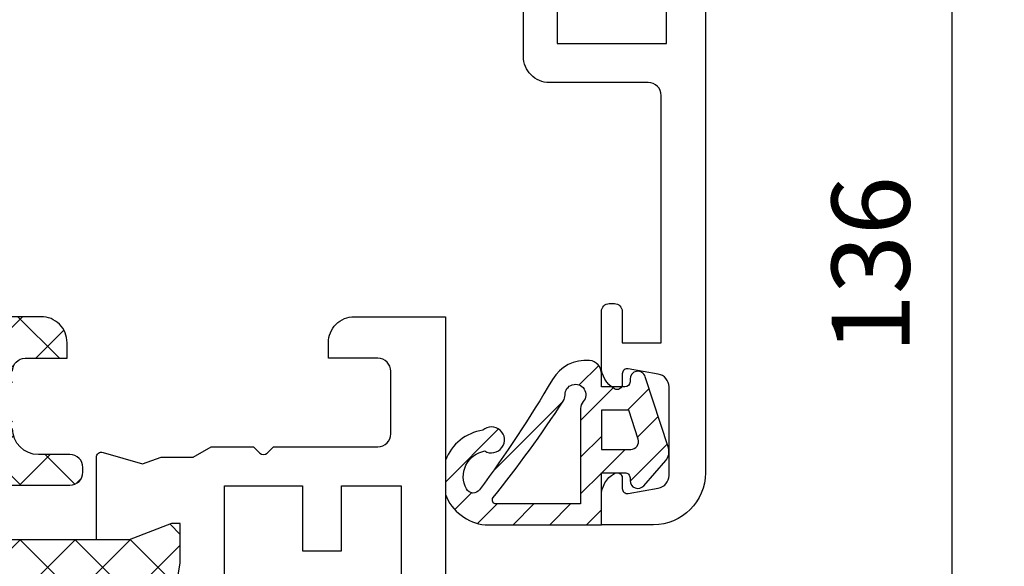
# Model space of a CAD drawing. Units: millimetres. Extents: x 0 to 3054, y -7328 to 594.
# Drawn here: x 99 to 136, y -1171 to -1150 of the extents above; entities that cross this region are included whole.
import ezdxf
from ezdxf.enums import TextEntityAlignment as Align

# ---------------------------------------------------------------- set-up
doc = ezdxf.new("R2010")
doc.units = ezdxf.units.MM
for name, color, linetype in [('a4pursom1', 7, 'Continuous'), ('A4PURSOM2', 3, 'Continuous'), ('LAYER01', 7, 'Continuous'), ('MITOITUS', 3, 'Continuous'), ('Profiilinumerot', 7, 'Continuous'), ('Täyttö katkot', 2, 'Continuous'), ('Täyttö tiivisteet', 3, 'Continuous')]:
    doc.layers.add(name, color=color, linetype=linetype)
doc.styles.add('Profiilinumerot', font='arial.ttf', dxfattribs={"height": 2.5})
doc.styles.get("Standard").update_dxf_attribs({"font": 'SIMPLEX'})
doc.dimstyles.new('Kansio$0', dxfattribs={"dimscale": 2, "dimtxt": 1.5, "dimasz": 1.5, "dimexe": 1, "dimexo": 1, "dimtad": 1, "dimdec": 1, "dimdsep": 46, "dimtxsty": 'Standard', "dimcen": 2.5, "dimclrd": 2, "dimclre": 2, "dimclrt": 3, "dimadec": 0, "dimazin": 2, "dimtfac": 1, "dimtdec": 1, "dimtmove": 0, "dimatfit": 3, "dimfxl": 0, "dimtolj": 1, "dimarcsym": 0})

# ---------------------------------------------------------------- blocks, each defined once
blk = doc.blocks.new('*D27')
at = {"layer": 'MITOITUS', "color": 2, "lineweight": -2, "transparency": 16777216}
for p, q in [((126.4958861593793, -1091.333340227521), (136.4958861593793, -1091.333340227521)), ((134.4958861593794, -1224.333340227523), (134.4958861593793, -1094.333340227521)), ((116.4958861593786, -1227.333340227523), (136.4958861593794, -1227.333340227523))]:
    blk.add_line(p, q, dxfattribs=at)
at = {"layer": 'MITOITUS', "color": 2, "transparency": 16777216}
for points in [[(133.9958861593793, -1094.333340227521), (134.9958861593793, -1094.333340227521), (134.4958861593793, -1091.333340227521)], [(133.9958861593794, -1224.333340227523), (134.9958861593794, -1224.333340227523), (134.4958861593794, -1227.333340227523)]]:
    blk.add_solid(points, dxfattribs=at)
at = {"layer": 'MITOITUS', "color": 3, "transparency": 16777216, "insert": (131.745886159379, -1159.333340227522), "char_height": 3, "attachment_point": 5, "rotation": 90}
blk.add_mtext('136', dxfattribs=at)
blk = doc.blocks.new('JT75BLOCK1')
at = {"layer": 'Täyttö katkot'}
h = blk.add_hatch(dxfattribs=at)
h.set_pattern_fill('_USER', color=2, scale=1.5, angle=45, style=0, pattern_type=2)
h.set_pattern_definition([(45, (0, 0), (-1.060660171779821, 1.060660171779821), []), (135, (0, 0), (-1.060660171779821, -1.060660171779821), [])])
edge = h.paths.add_edge_path()
edge.add_line((43.56269858168821, 15.54517709580659), (43.56269858168821, 14.54517709580625))
edge.add_line((43.56269858168821, 14.54517709580625), (45.07756747128337, 14.54517709580625))
edge.add_line((45.07756747128337, 14.54517709580625), (45.07756747128337, 24.7069178985588))
edge.add_line((45.07756747128337, 24.7069178985588), (43.56269858168821, 24.7069178985588))
edge.add_line((43.56269858168821, 24.7069178985588), (43.56269858168821, 23.70691789855857))
edge.add_line((43.56269858168821, 23.70691789855857), (42.56269858168866, 23.70691789855857))
edge.add_line((42.56269858168866, 23.70691789855857), (42.56269858168866, 26.70691789855778))
edge.add_line((42.56269858168866, 26.70691789855778), (43.56269858168821, 26.70691789855778))
edge.add_line((43.56269858168821, 26.70691789855778), (43.56269858168821, 25.70691789855834))
edge.add_line((43.56269858168821, 25.70691789855834), (45.07756747128337, 25.70691789855834))
edge.add_line((45.07756747128337, 25.70691789855834), (45.07756747128337, 26.61137610056198))
edge.add_line((45.07756747128337, 26.61137610056198), (45.69724897234209, 31.17806118103704))
edge.add_arc((45.20178971965812, 31.24529308514394), 0.4999999999999998, 352.2723843318946, 480.0000000000019)
edge.add_line((44.95178971965811, 31.67830578703615), (44.02324080830772, 31.14220782311224))
edge.add_line((44.02324080830772, 31.14220782311224), (41.51415964793068, 31.14220782311224))
edge.add_line((41.51415964793068, 31.14220782311224), (41.51415964793068, 29.74042436443085))
edge.add_line((41.51415964793068, 29.74042436443085), (42.51415964793091, 29.74042436443085))
edge.add_line((42.51415964793091, 29.74042436443085), (42.51415964793091, 28.74042436443051))
edge.add_line((42.51415964793091, 28.74042436443051), (39.51415964793091, 28.74042436443051))
edge.add_line((39.51415964793091, 28.74042436443051), (39.51415964793091, 29.74042436443085))
edge.add_line((39.51415964793091, 29.74042436443085), (40.51415964793091, 29.74042436443085))
edge.add_line((40.51415964793091, 29.74042436443085), (40.51415964793205, 33.84242094840795))
edge.add_line((40.51415964793205, 33.84242094840795), (39.21415964793164, 33.84242094840943))
edge.add_line((39.21415964793164, 33.84242094840943), (39.21415964793164, 33.34242094840943))
edge.add_line((39.21415964793164, 33.34242094840943), (39.71415964793232, 33.34242094840943))
edge.add_line((39.71415964793232, 33.34242094840943), (39.71415964793232, 32.84242094840977))
edge.add_line((39.71415964793232, 32.84242094840977), (38.71415964793187, 32.84242094840977))
edge.add_line((38.71415964793187, 32.84242094840977), (38.71415964793187, 36.04529325402677))
edge.add_line((38.71415964793187, 36.04529325402677), (38.99700236040667, 36.04529325402677))
edge.add_line((38.99700236040667, 36.04529325402677), (39.49958697786815, 35.54270863656791))
edge.add_line((39.49958697786815, 35.54270863656791), (39.4995869778686, 35.34506093759114))
edge.add_arc((40.09958697786874, 35.34506093759092), 0.6000000000001364, 179.9999999999783, 269.9999999999783)
edge.add_line((40.09958697786851, 34.74506093759078), (40.49958697786928, 34.74506093759112))
edge.add_arc((40.4995869778692, 35.34506093759089), 0.5999999999997669, 270.0000000000081, 360.0000000000244)
edge.add_line((41.09958697786897, 35.34506093759114), (41.09958697786897, 35.84529325402809))
edge.add_line((41.09958697786897, 35.84529325402809), (42.71415964793141, 35.84529325402809))
edge.add_line((42.71415964793141, 35.84529325402809), (42.71415964793141, 35.04529325402814))
edge.add_line((42.71415964793141, 35.04529325402814), (41.71415964793118, 35.04529325402814))
edge.add_line((41.71415964793118, 35.04529325402814), (41.71415964793118, 32.54529325402598))
edge.add_line((41.71415964793118, 32.54529325402598), (46.10493174142334, 32.54529325402598))
edge.add_line((46.10493174142334, 32.54529325402598), (46.77480472249931, 35.04529325402552))
edge.add_line((46.77480472249931, 35.04529325402552), (45.71415964793255, 35.04529325402552))
edge.add_line((45.71415964793255, 35.04529325402552), (45.71415964793164, 35.55529325402574))
edge.add_arc((46.2041596479317, 35.5552932540258), 0.4900000000000659, 90.00000000000671, 180.0000000000067, ccw=False)
edge.add_line((46.20415964793165, 36.04529325402586), (49.2495869778686, 36.04529325402643))
edge.add_arc((49.24958697786883, 35.04529325402621), 1.000000000000227, 1.3017142919125035e-11, 90.00000000001302, ccw=False)
edge.add_line((50.24958697786906, 35.04529325402643), (50.24958697786906, 34.44529325402607))
edge.add_line((50.24958697786906, 34.44529325402607), (48.63958697786961, 34.44529325402596))
edge.add_arc((48.63958697786865, 33.95529325402669), 0.4899999999992701, 89.99999999988701, 179.999999999887)
edge.add_line((48.14958697786938, 33.95529325402765), (48.14958697786892, 31.74529325402705))
edge.add_arc((49.14958697786955, 31.74529325402642), 1.000000000000625, 179.9999999999642, 269.9999999999642)
edge.add_line((49.14958697786892, 30.7452932540258), (50.3583243026826, 30.74529325402432))
edge.add_arc((50.35832430268246, 30.2452932540244), 0.4999999999999183, -9.322320693172514e-12, 89.99999999998369, ccw=False)
edge.add_line((50.85832430268238, 30.24529325402432), (50.85832430268169, 30.06877784423591))
edge.add_arc((50.35832430268142, 30.06877784423562), 0.5000000000002771, -90.0000021383106, 3.342393029015511e-11, ccw=False)
edge.add_line((50.35832428402114, 29.56877784423534), (47.61457267006358, 29.56877794663626))
edge.add_line((47.61457267006358, 29.56877794663626), (47.61457267006358, 27.47017709580655))
edge.add_line((47.61457267006358, 27.47017709580655), (52.63295971505318, 27.47017709580655))
edge.add_line((52.63295971505318, 27.47017709580655), (54.26926735151892, 28.0903541916133))
edge.add_line((54.26926735151892, 28.0903541916133), (54.59999999999968, 28.0903541916133))
edge.add_line((54.59999999999968, 28.0903541916133), (54.59999999999968, 26.57017706449676))
edge.add_line((54.59999999999968, 26.57017706449676), (54.25994903373612, 24.58144228217327))
edge.add_line((54.25994903373612, 24.58144228217327), (53.96303214462228, 24.58144228217327))
edge.add_line((53.96303214462228, 24.58144228217327), (52.07726559473213, 25.67017706741569))
edge.add_line((52.07726559473213, 25.67017706741569), (48.11457267006426, 25.67017706741592))
edge.add_arc((48.11457267006426, 25.17017706741592), 0.5, 90, 180)
edge.add_arc((48.11457267006439, 25.17017706741479), 0.5000000000001279, 179.9999999998701, 214.3932651419477)
edge.add_line((47.70198271912568, 24.88774206182143), (48.07756747128337, 24.23721018853553))
edge.add_line((48.07756747128337, 24.23721018853553), (48.07756747128337, 3.853144003077659))
edge.add_line((48.07756747128337, 3.853144003077659), (47.70198271912568, 3.20261212979176))
edge.add_arc((48.11457267006433, 2.920177124198418), 0.5000000000000712, 145.6067348580503, 180.0000000001319)
edge.add_arc((48.11457267006426, 2.920177124197266), 0.5, 179.9999999999999, 270)
edge.add_line((48.11457267006426, 2.420177124197266), (52.07726559473213, 2.420177124197494))
edge.add_line((52.07726559473213, 2.420177124197494), (53.96303214462228, 3.508911909439917))
edge.add_line((53.96303214462228, 3.508911909439917), (54.25994903373612, 3.508911909439917))
edge.add_line((54.25994903373612, 3.508911909439917), (54.59999999999968, 1.520177127116426))
edge.add_line((54.59999999999968, 1.520177127116426), (54.59999999999968, -1.13686837721616e-13))
edge.add_line((54.59999999999968, -1.13686837721616e-13), (54.26926735151892, -1.13686837721616e-13))
edge.add_line((54.26926735151892, -1.13686837721616e-13), (52.63295971505318, 0.620177095806639))
edge.add_line((52.63295971505318, 0.620177095806639), (47.61457267006358, 0.620177095806639))
edge.add_line((47.61457267006358, 0.620177095806639), (47.61457267006358, -1.478423755023073))
edge.add_line((47.61457267006358, -1.478423755023073), (50.35832428402114, -1.478423652622155))
edge.add_arc((50.35832430268142, -1.978423652622432), 0.5000000000002772, -3.342393029015511e-11, 90.0000021383106, ccw=False)
edge.add_line((50.85832430268169, -1.978423652622723), (50.85832430268238, -2.154939062411131))
edge.add_arc((50.35832430268246, -2.154939062411214), 0.4999999999999147, -89.99999999998369, 9.492850949754938e-12, ccw=False)
edge.add_line((50.3583243026826, -2.654939062411131), (49.14958697786892, -2.654939062412609))
edge.add_arc((49.14958697786955, -3.654939062413234), 1.000000000000625, 90.00000000003583, 180.0000000000358)
edge.add_line((48.14958697786892, -3.65493906241386), (48.14958697786938, -5.864939062414464))
edge.add_arc((48.63958697786865, -5.864939062413498), 0.4899999999992701, 180.000000000113, 270.0000000001129)
edge.add_line((48.63958697786961, -6.354939062412768), (50.24958697786906, -6.354939062412882))
edge.add_line((50.24958697786906, -6.354939062412882), (50.24958697786906, -6.954939062413246))
edge.add_arc((49.24958697786883, -6.954939062413016), 1.000000000000227, 269.999999999987, 359.9999999999868, ccw=False)
edge.add_line((49.2495869778686, -7.954939062413246), (46.20415964793165, -7.954939062412677))
edge.add_arc((46.2041596479317, -7.464939062412611), 0.4900000000000659, 179.9999999999934, 269.99999999999335, ccw=False)
edge.add_line((45.71415964793164, -7.464939062412554), (45.71415964793255, -6.954939062412336))
edge.add_line((45.71415964793255, -6.954939062412336), (46.77480472249931, -6.954939062412336))
edge.add_line((46.77480472249931, -6.954939062412336), (46.10493174142334, -4.454939062412791))
edge.add_line((46.10493174142334, -4.454939062412791), (41.71415964793118, -4.454939062412791))
edge.add_line((41.71415964793118, -4.454939062412791), (41.71415964793118, -6.954939062414951))
edge.add_line((41.71415964793118, -6.954939062414951), (42.71415964793141, -6.954939062414951))
edge.add_line((42.71415964793141, -6.954939062414951), (42.71415964793141, -7.754939062414905))
edge.add_line((42.71415964793141, -7.754939062414905), (41.09958697786897, -7.754939062414905))
edge.add_line((41.09958697786897, -7.754939062414905), (41.09958697786897, -7.254706745977956))
edge.add_arc((40.4995869778692, -7.254706745977701), 0.5999999999997669, 359.9999999999757, 449.9999999999919)
edge.add_line((40.49958697786928, -6.654706745977933), (40.09958697786851, -6.654706745977592))
edge.add_arc((40.09958697786874, -7.254706745977728), 0.6000000000001364, 90.00000000002171, 180.0000000000217)
edge.add_line((39.4995869778686, -7.254706745977956), (39.49958697786815, -7.452354444954722))
edge.add_line((39.49958697786815, -7.452354444954722), (38.99700236040667, -7.954939062413587))
edge.add_line((38.99700236040667, -7.954939062413587), (38.71415964793187, -7.954939062413587))
edge.add_line((38.71415964793187, -7.954939062413587), (38.71415964793187, -4.75206675679658))
edge.add_line((38.71415964793187, -4.75206675679658), (39.71415964793232, -4.75206675679658))
edge.add_line((39.71415964793232, -4.75206675679658), (39.71415964793232, -5.252066756796239))
edge.add_line((39.71415964793232, -5.252066756796239), (39.21415964793164, -5.252066756796239))
edge.add_line((39.21415964793164, -5.252066756796239), (39.21415964793164, -5.752066756796239))
edge.add_line((39.21415964793164, -5.752066756796239), (40.51415964793205, -5.752066756794761))
edge.add_line((40.51415964793205, -5.752066756794761), (40.51415964793091, -1.650070172817664))
edge.add_line((40.51415964793091, -1.650070172817664), (39.51415964793091, -1.650070172817664))
edge.add_line((39.51415964793091, -1.650070172817664), (39.51415964793091, -0.6500701728173226))
edge.add_line((39.51415964793091, -0.6500701728173226), (42.51415964793091, -0.6500701728173226))
edge.add_line((42.51415964793091, -0.6500701728173226), (42.51415964793091, -1.650070172817664))
edge.add_line((42.51415964793091, -1.650070172817664), (41.51415964793068, -1.650070172817664))
edge.add_line((41.51415964793068, -1.650070172817664), (41.51415964793068, -3.051853631499057))
edge.add_line((41.51415964793068, -3.051853631499057), (44.02324080830772, -3.051853631499057))
edge.add_line((44.02324080830772, -3.051853631499057), (44.95178971965811, -3.587951595422851))
edge.add_arc((45.20178971965812, -3.15493889353064), 0.5, 239.9999999999981, 367.7276156681053)
edge.add_line((45.69724897234209, -3.087706989423737), (45.07756747128337, 1.478978091051204))
edge.add_line((45.07756747128337, 1.478978091051204), (45.07756747128337, 2.383436293054842))
edge.add_line((45.07756747128337, 2.383436293054842), (43.56269858168821, 2.383436293054842))
edge.add_line((43.56269858168821, 2.383436293054842), (43.56269858168821, 1.383436293055411))
edge.add_line((43.56269858168821, 1.383436293055411), (42.56269858168866, 1.383436293055411))
edge.add_line((42.56269858168866, 1.383436293055411), (42.56269858168866, 4.383436293054615))
edge.add_line((42.56269858168866, 4.383436293054615), (43.56269858168821, 4.383436293054615))
edge.add_line((43.56269858168821, 4.383436293054615), (43.56269858168821, 3.383436293054388))
edge.add_line((43.56269858168821, 3.383436293054388), (45.07756747128337, 3.383436293054388))
edge.add_line((45.07756747128337, 3.383436293054388), (45.07756747128337, 13.54517709580693))
edge.add_line((45.07756747128337, 13.54517709580693), (43.56269858168821, 13.54517709580693))
edge.add_line((43.56269858168821, 13.54517709580693), (43.56269858168821, 12.54517709580659))
edge.add_line((43.56269858168821, 12.54517709580659), (42.56269858168866, 12.54517709580659))
edge.add_line((42.56269858168866, 12.54517709580659), (42.56269858168866, 15.54517709580659))
edge.add_line((42.56269858168866, 15.54517709580659), (43.56269858168821, 15.54517709580659))
at = {"layer": 'LAYER01', "color": 7, "linetype": 'Continuous'}
blk.add_lwpolyline([(54.25994903373612, 3.508911909439917), (54.59999999999968, 1.520177127116426), (54.59999999999968, -1.13686837721616e-13), (54.26926735151892, -1.13686837721616e-13), (52.63295971505318, 0.620177095806639), (47.61457267006358, 0.620177095806639)], dxfattribs=at)
for points in [[(47.61457267006358, -1.478423755023073), (50.35832428402114, -1.478423652622155, -0.414213573304205), (50.85832430268169, -1.978423652622723), (50.85832430268238, -2.154939062411131, -0.4142135623730583), (50.3583243026826, -2.654939062411131), (49.14958697786892, -2.654939062412609, 0.4142135623730949), (48.14958697786892, -3.65493906241386)], [(48.14958697786938, -5.864939062414464, 0.414213562373095), (48.63958697786961, -6.354939062412768), (50.24958697786906, -6.354939062412882), (50.24958697786906, -6.954939062413246, -0.4142135623730937), (49.2495869778686, -7.954939062413246), (46.20415964793165, -7.954939062412677, -0.414213562373095)]]:
    blk.add_lwpolyline(points, format="xyb", dxfattribs=at)
blk = doc.blocks.new('20237r')
at = {"layer": 'a4pursom1'}
blk.add_lwpolyline([(1.599400164388953, 20.7870079785805, -0.2679486994073134), (2.599396977434481, 19.0549590110046), (2.599396977434481, 9.032358448410044, -0.2679486994073154), (1.599400164389152, 7.30030948083425), (-1.500339393217672, 5.510666408170557, 0.2679489999999873), (-2.500335393217711, 3.778618408170593), (-2.522734405267556, 2.418658758098178), (-0.6369678553774065, 3.5073935433406), (-0.3400509662635613, 3.5073935433406), (0, 1.51865876101711), (0, -0.001518366099429791), (-0.3307326484807618, -0.001518366099429791), (-1.967040284946506, 0.6186587297073229), (-3.226237240398461, 0.6186587297073229), (-3.226236814486143, -2.547698550608339, 0.5005259999999758), (-2.969913980776241, -2.739603401550192), (-1.450186411393545, -2.293571384223292), (-0.7364414989895067, -2.555225859777118), (0.497462827211308, -2.555225859777118), (1.193020977434429, -2.956807270292637), (2.816510264959632, -2.956807270292637), (3.058165621197077, -2.715151914055348, -0.4142135623730926), (3.341008333671653, -2.715151914055348), (3.582663689909097, -2.956807270292637), (7.599586977434456, -2.956807270292637, -0.4142135623730951), (8.099586977434456, -3.456807270292637), (8.099586977434456, -5.856341270292654, -0.4142140000000157), (7.599586977434456, -6.356341270292654), (5.699586977434365, -6.356341270292654), (5.69958697743435, -6.956341270292733, 0.4142139999999699), (6.699586977434365, -7.956341270292676), (10.2000000004356, -7.956341270292677), (10.19999990460203, 36.04365872970732), (6.699586977434365, 36.04365872970732, 0.4142139999999837), (5.69958697743435, 35.04365872970732), (5.699586977434365, 34.44365872970729), (7.599586977434456, 34.44365872970729, -0.4142140000000126), (8.099586977434456, 33.94365872970729), (8.099586977434456, 31.54412472970728, -0.414213562373095), (7.599586977434456, 31.04412472970728), (3.582663689909097, 31.04412472970728), (3.341008333671653, 30.80246937346999, -0.414213562373095), (3.058165621197077, 30.80246937346999), (2.816510264959632, 31.04412472970728), (1.193020977434429, 31.04412472970728), (0.497462827211308, 30.64254331919176), (-0.7364414989895067, 30.64254331919176), (-1.450186411393545, 30.38088884363793), (-2.969913980776241, 30.82692086096483, 0.5005259999999906), (-3.226236814486128, 30.63501601002292), (-3.226237240398461, 27.46865872970732), (-1.967040284946506, 27.46865872970732), (-0.3307326484807618, 28.08883582551407), (0, 28.08883582551407), (0, 26.56865869839753), (-0.3400509662635613, 24.57992391607404), (-0.6369678553774065, 24.57992391607404), (-2.522734405267556, 25.66865870131646), (-2.500335393217711, 24.30869905124405, 0.2679489999999973), (-1.5003393932177, 22.57665105124408)], format="xyb", close=True, dxfattribs=at)
for points in [[(1.700000977434456, 29.5438907297073), (4.699174977434495, 29.5438907297073), (4.699174977434495, 27.0438907297073), (6.199268977434485, 27.0438907297073), (6.199268977434485, 29.5438907297073), (8.499490977434334, 29.5438907297073), (8.499490977434334, 22.7938907297073), (1.700000977434457, 22.7938907297073)], [(4.299490977434288, 6.546823729707405), (4.299490977434289, 21.54049372970724), (8.499490977434334, 21.54049372970724), (8.499490977434334, 6.546823729707407)], [(1.700000977434456, -1.456573270292659), (4.699174977434495, -1.456573270292659), (4.699174977434495, 1.043426729707341), (6.199268977434485, 1.043426729707341), (6.199268977434485, -1.456573270292659), (8.499490977434334, -1.456573270292659), (8.499490977434334, 5.293426729707341), (1.700000977434457, 5.293426729707341)]]:
    blk.add_lwpolyline(points, close=True, dxfattribs=at)
blk = doc.blocks.new('757511')
at = {"color": 0}
blk.add_blockref('20237r', (64.80041307658348, 32.95634127029257), dxfattribs=at)
at = {"layer": 'LAYER01'}
blk.add_blockref('JT75BLOCK1', (10.19958703232123, 32.95482290419312), dxfattribs=at)
at = {"layer": 'Profiilinumerot', "style": 'Profiilinumerot', "flags": 8}
blk.add_attdef('NUMERO', text='', height=5, rotation=90, dxfattribs=at).set_placement((-2.428245130397386, 44.81250010553049), align=Align.CENTER)
blk = doc.blocks.new('20239r')
at = {"layer": 'a4pursom1'}
blk.add_lwpolyline([(3.699999999999092, -19.82754356010815, -0.2679490000000041), (3.199999999999092, -18.96151756010818), (3.199999999999092, -16.85433756010815, -0.414213562373095), (3.499999999999103, -16.55433756010814), (3.699999999999092, -16.55433756010814, -0.414213562373095), (3.999999999999103, -16.85433756010815), (3.999999999999103, -18.05433756010814), (5.499999999999103, -18.05433756010814), (5.499999999999103, -8.554337560108138, 0.4142140000000043), (4.999999999999103, -8.054337560108195), (3.291875999999105, -8.054337560108138), (1.20000099999902, -8.054337560108138, -0.4142139999999961), (0.2000009999990198, -7.054337560108138), (0.2000009999990198, -2.306791593950607), (-1.501984875880368, -2.306791593950607), (-2.969913980776241, -2.737621035450843, -0.5005260000000722), (-3.226236814486128, -2.545716184508933), (-3.226237240398461, 0.6201770958067527), (-1.967040284946506, 0.6201770958067527), (-0.3307326484807618, 0), (0, 0), (0, 1.52017712711654), (-0.3400509662635613, 3.50891190944003), (-0.6369678553774065, 3.50891190944003), (-2.522734405267556, 2.420177124197608), (-2.500335393217711, 3.780600774269942, -0.2679489999999957), (-1.5003393932177, 5.512648774269906), (9.99999031137122e-07, 6.37887438498899), (9.99999031137122e-07, 17.01147980662398), (-1.50033939321861, 17.87770541734358, -0.2679489999999959), (-2.50033539321862, 19.60975341734354), (-2.522734405268466, 20.97017706741588), (-0.636967855378316, 19.88144228217345), (-0.3400509662644708, 19.88144228217345), (-9.094947017729282e-13, 21.87017706449694), (-9.094947017729282e-13, 23.39035419161348), (-0.3307326484816713, 23.39035419161348), (-1.967040284947416, 22.77017709580673), (-3.226237240399371, 22.77017709580673), (-3.226236814487038, 25.93607037612242, -0.5005260000000507), (-2.96991398077715, 26.12797522706433), (-1.450186411394455, 25.68194320973737), (-0.7364414989904162, 25.94359768529125), (5.099999999999069, 25.94359768529125), (5.099999999999069, 29.34566243989184), (2.699999999999092, 29.34566243989184), (2.699999999999092, 29.94566243989186, -0.4142139999999878), (3.699999999999092, 30.94566243989186), (7.199999999999092, 30.94566243989186), (7.199999999999092, -23.05433756010814, -0.414213562373095), (5.199999999999092, -25.05433756010814), (3.199999999999092, -25.05433756010814), (3.199999999999092, -23.94715756010817, -0.2679489999999993), (3.699999999999092, -23.08113356010813, -0.5773500000000247), (3.999999999999146, -23.25433756010818), (3.999999999999103, -23.65433756010816, 0.4663079999999653), (4.234729999999116, -23.85129956010815), (5.386823999999093, -23.6481535601082, 0.3639699999999958), (5.799999999999129, -23.15574956010812), (5.799999999999114, -19.75292556010817, 0.3639699999999927), (5.386823999999093, -19.26052156010815), (4.234729999999116, -19.0573755601082, 0.4663080000000376), (3.999999999999103, -19.25433756010818), (3.999999999999103, -19.65433756010816, -0.577349999999984)], format="xyb", close=True, dxfattribs=at)
for points in [[(1.501058999999032, 24.44566243989186), (1.501058999999032, 9.442456439891828), (5.699999999999092, 9.442456439891828), (5.699999999999092, 24.44566243989186)], [(1.501058999999032, 8.445662439891834), (1.501058999999032, -6.557543560108172), (5.699999999999092, -6.557543560108172), (5.699999999999092, 8.445662439891834)]]:
    blk.add_lwpolyline(points, close=True, dxfattribs=at)
blk = doc.blocks.new('757521')
at = {"color": 0}
blk.add_blockref('20239r', (77.8, -7.945662439890384), dxfattribs=at)
at = {"layer": 'Profiilinumerot', "style": 'Profiilinumerot', "flags": 8}
blk.add_attdef('NUMERO', text='', height=5, rotation=90, dxfattribs=at).set_placement((-2, 27.40000000000001), align=Align.CENTER)
blk = doc.blocks.new('ECO770001')
at = {"layer": 'Täyttö tiivisteet'}
h = blk.add_hatch(dxfattribs=at)
h.set_pattern_fill('_USER', color=256, angle=45, pattern_type=2)
h.set_pattern_definition([(45, (0, 0), (-0.7071067811865476, 0.7071067811865476), [])])
h.paths.add_polyline_path([(1.685341432932192, 5.692695550627978, 0.8541083122905386), (1.100021342482639, 5.599971792907527), (1.100024411900665, 5.500015166829221, -0.4142136305587437), (0.9000243919006641, 5.30000291001403), (1.524190196278141e-05, 5.300018583099328), (1.524190196278141e-05, 5.816329808226845, 0.3880499623729494), (-0.4549723452326166, 6.314299569755149, 0.2895630315302745), (-1.881538398127759, 5.583248939963777, -0.02543691863154579), (-4.686381030906547, 1.342863280557707, -0.5499248306690628), (-5.191819994194881, 1.378315313173701, -0.5113618557050413), (-4.486262811189705, 2.838212095572431, 1.992275710038926), (-4.561322180011585, 3.636535929292961, 0.2696624222416925), (-5.999582639635662, 2.484347737094651), (-5.999582636759158, 1.163678783485636, 0.2834111021804009), (-4.468411394186149, -2.234203122952749e-06), (-4.440892098500626e-16, 8.881784197001252e-16), (3.047980658577032e-05, 1.999998711455274), (0.9000217084664315, 2.00000388001664, -0.4141937983494207), (1.100021341381348, 1.800020039415836), (1.100024382464033, 1.699978277108734, 0.6914970512054238), (1.625260855892498, 1.501832585359866), (2.475412517716708, 2.468126860385116, 0.2648716486999792), (2.575547905492237, 2.952906110075391)])
h.paths.add_polyline_path([(-1.465519884623537, 4.758348883609958, 0.1540254518445839), (-1.399806933860737, 4.98993603076116, -1.469801392197291), (-0.6999811709603401, 4.737030903562314, 0.1826739385933172), (-0.7999786980975698, 4.472457500108534), (-0.7999699222387837, 0.7999939404875764), (-4.045747615725188, 0.799999860007004, -0.6286136490982899), (-4.162946530750069, 1.043610028488914, 0.02296607998094426)], flags=16)
h.paths.add_polyline_path([(1.302553783988358e-05, 4.39999778562935), (1.053897464649068, 4.399992697762568), (1.413688269837483, 3.292705513133984, -0.5095270224315659), (1.128373462599895, 2.899997750016722), (2.964824111506559e-05, 2.899992888274558)], flags=16)
at = {"layer": 'A4PURSOM2'}
for points in [[(1.10002134190205, 1.80000291001403), (1.100024381902188, 1.69999676001413, 0.6915170700000013), (1.625259381902026, 1.501830910014235), (2.475413801902107, 2.468128320013932, 0.2648734889999784), (2.575546241902259, 2.952911230014308), (1.685341351902082, 5.692695800014064, 0.8540806850000604), (1.10002134190205, 5.599990700014189), (1.100024411902098, 5.500015120014325, -0.414213562000001), (0.9000243919020363, 5.30000291001403), (1.524190196267039e-05, 5.300018583099328), (1.524190196278141e-05, 5.816329810013997, 0.3880499629999732), (-0.4549723480980106, 6.314299570014157, 0.2895630309999945), (-1.88153839809803, 5.58324894001413, -0.02543691863183834), (-4.686381030906546, 1.342863280557708, -0.5499248306690463), (-5.191819994194873, 1.378315313173687, -0.5113618557050463), (-4.486262811189704, 2.83821209557243, 1.992275710038924), (-4.561322180011587, 3.636535929292961, 0.2696624222416922), (-5.999582639635662, 2.484347737094652), (-5.999582636759158, 1.163678783485636, 0.2834111021804012), (-4.468411394186148, -2.234203122952749e-06), (0, 0), (3.047980658539705e-05, 1.999998711455273), (0.9000243919020363, 2.000003880014049, -0.4142149539999884)], [(-0.7999786980979593, 4.472457680014088), (-0.7999699222387838, 0.7999939404875769), (-4.045745868098095, 0.7999998600139975, -0.62861429500001), (-4.162947448098123, 1.043608880013892, 0.02296608737089387), (-1.465519880588374, 4.758348889740375, 0.1540281735045389), (-1.399807058098133, 4.989940290014204, -1.469803597999997), (-0.6999847280979452, 4.73702687001429, 0.1826703490000139)], [(1.053897464649067, 4.399992697762568), (1.302553783977256e-05, 4.39999778562935), (2.964824111554576e-05, 2.899992888274558), (1.128372171902186, 2.899997750013938, 0.5095283772538726), (1.413688269837451, 3.292705513134081)]]:
    blk.add_lwpolyline(points, format="xyb", close=True, dxfattribs=at)
blk = doc.blocks.new('LK75eco Det3')
at = {"color": 0, "xscale": -1, "rotation": 270}
blk.add_blockref('757521', (94, -2.047381713055074e-07), dxfattribs=at)
at = {"color": 0, "rotation": 90}
blk.add_blockref('757511', (94, -2.047381713055074e-07), dxfattribs=at)
at = {"layer": 'a4pursom1', "color": 0, "xscale": -1, "rotation": 270}
blk.add_blockref('ECO770001', (61.00000000000149, 80.99999979526092), dxfattribs=at)
at = {"layer": 'Profiilinumerot', "style": 'Profiilinumerot', "flags": 8}
for p in [(46.89621684700035, -5.447994411869161), (122.3501845942385, -5.622531834737401)]:
    blk.add_attdef('NUMERO', text='', height=5, dxfattribs=at).set_placement(p, align=Align.MIDDLE_CENTER)

msp = doc.modelspace()

# ---------------------------------------------------------------- block references
at = {"layer": 'a4pursom1', "color": 0, "xscale": -1, "rotation": 270}
msp.add_blockref('LK75eco Det3', (40.00002357106831, -1230.334201987281), dxfattribs=at)

# ---------------------------------------------------------------- dimensions: what is measured, and where the dimension line sits
at = {"layer": 'MITOITUS'}
dim = msp.add_linear_dim(base=(134.4958861593793, -1091.333340227521), p1=(114.4958861593785, -1227.333340227523), p2=(124.4958861593792, -1091.33334022752), angle=90, dimstyle='Kansio$0', dxfattribs=at)
dim.commit()
dim.dimension.update_dxf_attribs({"geometry": '*D27', "text_midpoint": (131.745886159379, -1159.333340227522)})

doc.saveas('drawing.dxf')
